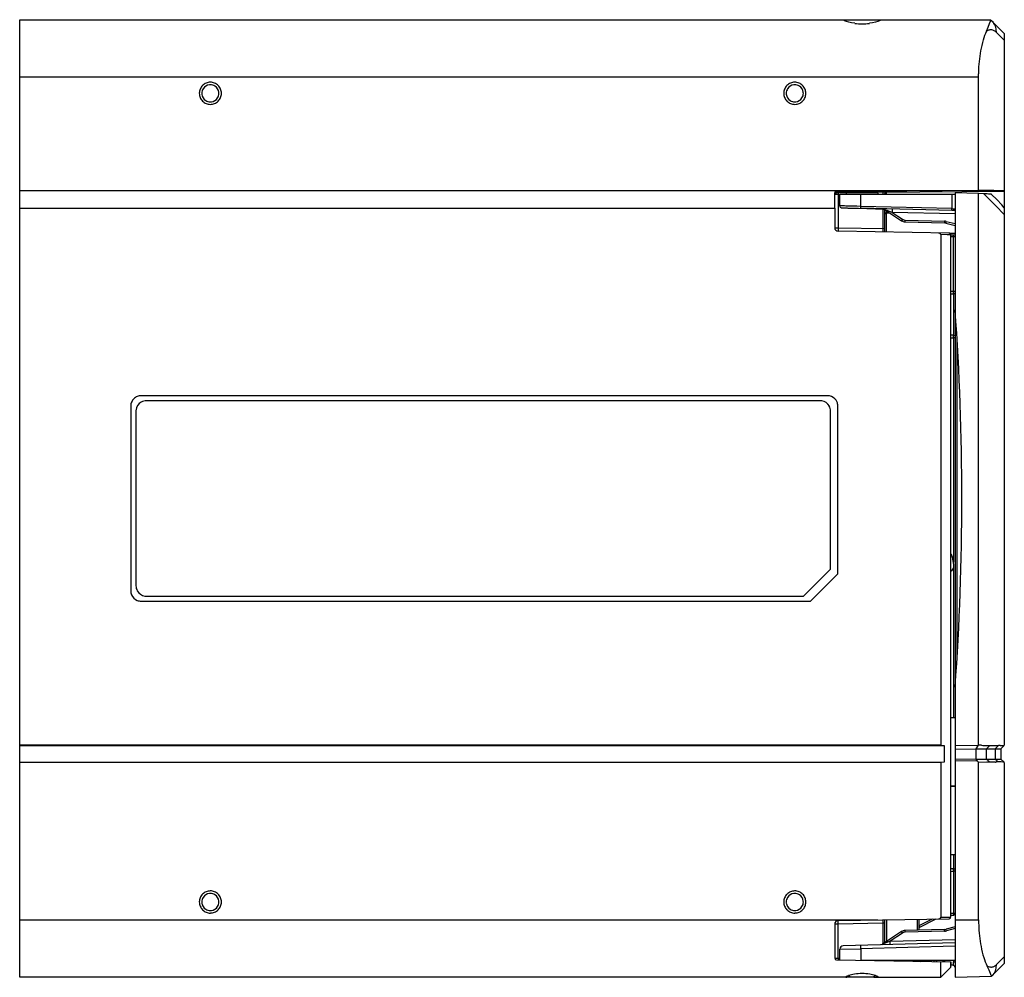
# Model space of a CAD drawing. Extents: x 0 to 144, y 0 to 140.
import ezdxf

# ---------------------------------------------------------------- set-up
doc = ezdxf.new("R2010")
doc.units = 0
doc.layers.add('DEFAULT_255_2_778', color=255, linetype='CONTINUOUS')

msp = doc.modelspace()

# ---------------------------------------------------------------- linework, layer by layer
at = {"layer": 'DEFAULT_255_2_778'}
for p, q in [((0.23, 112.23), (0.23, 139.77)), ((0.23, 139.77), (142.23, 139.77)), ((120.72, 139.69), (120.68, 139.72)), ((120.79, 139.66), (120.72, 139.69)), ((126.14, 139.69), (126.08, 139.66)), ((126.18, 139.72), (126.14, 139.69)), ((142.23, 139.77), (142.23, 139.73)), ((142.23, 139.77), (144.23, 137.77)), ((120.88, 139.62), (120.79, 139.66)), ((121.13, 139.52), (120.88, 139.62)), ((121.48, 139.42), (121.13, 139.52)), ((121.89, 139.32), (121.48, 139.42)), ((122.37, 139.24), (121.89, 139.32)), ((124.97, 139.32), (124.5, 139.24)), ((125.39, 139.42), (124.97, 139.32)), ((125.73, 139.52), (125.39, 139.42)), ((125.98, 139.62), (125.73, 139.52)), ((126.08, 139.66), (125.98, 139.62)), ((141.61, 138.09), (141.88, 138.7)), ((141.88, 138.7), (142.07, 139.19)), ((142.07, 139.19), (142.19, 139.53)), ((142.19, 139.53), (142.22, 139.65)), ((142.38, 139.61), (142.43, 139.57)), ((144.23, 136.77), (143.09, 137.91)), ((144.23, 137.77), (144.23, 114.73)), ((0.23, 131.39), (140.43, 131.39)), ((140.43, 131.39), (140.43, 114.81)), ((26.51, 129.01), (26.51, 129.01)), ((26.87, 129.01), (26.87, 129.01)), ((29.74, 129.01), (29.74, 129.01)), ((111.98, 129.01), (111.98, 129.01)), ((112.34, 129.01), (112.34, 129.01)), ((115.21, 129.01), (115.21, 129.01)), ((135.13, 114.77), (0.23, 114.77)), ((119.43, 112.23), (119.43, 114.46)), ((119.43, 114.25), (119.59, 114.25)), ((119.59, 114.25), (119.92, 114.25)), ((135.13, 114.77), (119.68, 114.62)), ((119.68, 114.71), (119.68, 114.62)), ((119.68, 114.62), (119.68, 114.5)), ((119.68, 114.5), (119.76, 114.5)), ((119.76, 114.5), (121.19, 114.51)), ((119.93, 114.5), (119.76, 114.5)), ((119.92, 114.5), (119.92, 114.25)), ((119.92, 114.25), (119.92, 109.34)), ((121.11, 114.51), (119.93, 114.5)), ((120.18, 112.53), (120.18, 114.25)), ((120.18, 114.25), (137.03, 114.25)), ((121.18, 114.55), (125.68, 114.6)), ((121.19, 114.55), (121.19, 114.49)), ((121.19, 114.49), (125.68, 114.49)), ((123.25, 112.48), (123.25, 114.25)), ((125.67, 114.55), (144.23, 114.71)), ((125.68, 114.49), (125.67, 114.59)), ((126.49, 114.56), (126.48, 114.25)), ((126.73, 114.3), (126.73, 114.25)), ((126.98, 114.25), (126.98, 114.55)), ((140.43, 114.81), (135.13, 114.77)), ((136.56, 114.25), (136.56, 112.14)), ((140.47, 114.35), (137.03, 114.44)), ((137.03, 114.44), (137.03, -0.23)), ((142.72, 114.78), (140.43, 114.81)), ((140.47, 33.72), (140.47, 114.35)), ((141.25, 114.32), (140.47, 114.35)), ((141.71, 114.29), (141.25, 114.32)), ((143.01, 112.55), (141.25, 114.32)), ((141.9, 114.28), (141.71, 114.29)), ((142.06, 114.27), (141.9, 114.28)), ((142.19, 114.26), (142.06, 114.27)), ((142.28, 114.25), (142.19, 114.26)), ((142.34, 114.24), (142.28, 114.25)), ((143.12, 113.46), (142.37, 114.23)), ((144.23, 114.73), (142.72, 114.78)), ((144.23, 114.71), (144.23, 33.68)), ((120.2, 112.53), (120.18, 112.53)), ((120.18, 112.53), (120.18, 112.53)), ((120.18, 112.53), (120.19, 112.45)), ((120.19, 112.45), (120.24, 112.36)), ((120.21, 112.53), (120.2, 112.53)), ((120.24, 112.53), (120.21, 112.53)), ((120.31, 112.53), (120.24, 112.53)), ((120.24, 112.36), (120.31, 112.31)), ((120.41, 112.53), (120.31, 112.53)), ((120.54, 112.53), (120.41, 112.53)), ((120.69, 112.53), (120.54, 112.53)), ((120.87, 112.53), (120.69, 112.53)), ((121.07, 112.52), (120.87, 112.53)), ((121.53, 112.51), (121.07, 112.52)), ((122.07, 112.5), (121.53, 112.51)), ((122.65, 112.49), (122.07, 112.5)), ((123.25, 112.48), (122.65, 112.49)), ((136.56, 112.14), (123.25, 112.48)), ((123.25, 112.38), (123.25, 112.48)), ((123.25, 112.3), (123.25, 112.38)), ((144.23, 111.3), (143.01, 112.55)), ((143.85, 112.69), (143.12, 113.46)), ((144.23, 112.24), (143.85, 112.69)), ((0.23, 33.7), (0.23, 112.21)), ((0.23, 112.21), (119.43, 112.21)), ((119.43, 112.21), (119.43, 109.34)), ((120.31, 112.31), (120.36, 112.28)), ((120.36, 112.28), (120.4, 112.28)), ((120.4, 112.28), (120.42, 112.27)), ((120.42, 112.27), (120.43, 112.27)), ((120.43, 112.27), (120.45, 112.27)), ((120.45, 112.27), (120.47, 112.27)), ((120.47, 112.27), (120.5, 112.27)), ((120.5, 112.27), (120.53, 112.27)), ((120.53, 112.27), (120.56, 112.26)), ((120.56, 112.26), (120.6, 112.26)), ((120.6, 112.26), (120.65, 112.26)), ((120.65, 112.26), (120.7, 112.26)), ((120.7, 112.26), (120.76, 112.26)), ((120.76, 112.26), (120.82, 112.25)), ((120.82, 112.25), (120.89, 112.25)), ((120.89, 112.25), (120.97, 112.25)), ((120.97, 112.25), (121.05, 112.24)), ((121.05, 112.24), (121.15, 112.24)), ((121.15, 112.24), (121.25, 112.24)), ((121.25, 112.24), (121.36, 112.23)), ((121.36, 112.23), (121.47, 112.23)), ((121.47, 112.23), (121.6, 112.22)), ((121.6, 112.22), (121.73, 112.22)), ((121.73, 112.22), (121.88, 112.22)), ((121.88, 112.22), (122.02, 112.21)), ((122.02, 112.21), (122.18, 112.21)), ((122.18, 112.21), (122.35, 112.2)), ((122.35, 112.2), (122.52, 112.2)), ((122.52, 112.2), (122.7, 112.19)), ((122.7, 112.19), (122.89, 112.19)), ((122.89, 112.19), (126.6, 112.08)), ((123.25, 112.27), (123.25, 112.3)), ((123.26, 112.25), (123.25, 112.27)), ((123.26, 112.23), (123.26, 112.25)), ((136.57, 111.89), (123.26, 112.23)), ((123.26, 112.23), (123.26, 112.23)), ((126.48, 112.09), (126.48, 108.72)), ((126.7, 112.04), (129.19, 110.38)), ((127.81, 111.6), (126.7, 112.04)), ((126.73, 112.02), (126.73, 108.72)), ((126.98, 108.71), (126.98, 111.85)), ((127.52, 111.49), (126.98, 111.49)), ((127.81, 112.1), (127.81, 112.09)), ((127.81, 112.09), (127.81, 112.06)), ((127.81, 112.06), (127.81, 112.01)), ((127.81, 112.01), (127.81, 111.95)), ((127.81, 111.95), (127.81, 111.87)), ((127.81, 111.87), (127.81, 111.79)), ((127.81, 111.79), (127.81, 111.6)), ((137.03, 111.36), (127.81, 111.6)), ((127.81, 111.6), (129.32, 110.58)), ((136.56, 112.05), (136.56, 112.14)), ((136.56, 112.14), (136.74, 112.13)), ((136.56, 111.96), (136.56, 112.05)), ((136.56, 111.93), (136.56, 111.96)), ((136.56, 111.91), (136.56, 111.93)), ((136.56, 111.9), (136.56, 111.91)), ((136.57, 111.89), (136.56, 111.9)), ((137.03, 111.87), (136.57, 111.89)), ((136.74, 112.13), (136.82, 112.13)), ((136.82, 112.13), (136.89, 112.13)), ((136.89, 112.13), (136.95, 112.13)), ((136.95, 112.13), (137, 112.13)), ((137, 112.13), (137.02, 112.13)), ((129.32, 110.58), (129.19, 110.38)), ((129.72, 110.36), (129.72, 110.46)), ((129.72, 110.46), (135.47, 110.31)), ((129.72, 110.28), (129.72, 110.36)), ((129.72, 110.25), (129.72, 110.28)), ((129.72, 110.23), (129.72, 110.25)), ((129.72, 110.21), (129.72, 110.23)), ((129.72, 110.21), (135.47, 110.06)), ((129.72, 110.21), (129.72, 110.21)), ((135.47, 110.31), (135.47, 110.21)), ((135.47, 110.21), (135.47, 110.13)), ((135.47, 110.13), (135.47, 110.1)), ((135.47, 110.1), (135.47, 110.08)), ((135.47, 110.08), (135.47, 110.06)), ((135.47, 110.06), (135.47, 110.06)), ((135.7, 110.1), (135.69, 110.07)), ((135.69, 110.07), (135.69, 110.05)), ((135.69, 110.05), (135.69, 110.03)), ((135.69, 110.03), (137.03, 109.69)), ((135.69, 110.03), (135.69, 110.03)), ((135.72, 110.18), (135.7, 110.1)), ((135.74, 110.27), (135.72, 110.18)), ((135.74, 110.27), (137.03, 109.95)), ((119.43, 109.34), (119.92, 109.34)), ((119.92, 109.34), (126.73, 109.22)), ((119.92, 109.34), (119.92, 109.14)), ((119.92, 109.14), (119.92, 109.06)), ((119.92, 109.06), (119.92, 108.98)), ((119.92, 108.98), (119.92, 108.92)), ((119.92, 108.92), (119.92, 108.87)), ((119.92, 108.87), (119.92, 108.85)), ((119.92, 108.85), (119.92, 108.84)), ((136.19, 108.55), (119.92, 108.84)), ((135.88, 108.33), (134.93, 108.35)), ((134.93, 108.35), (134.93, 33.7)), ((136.36, 108.32), (135.88, 108.33)), ((137.03, 108.52), (136.31, 108.51)), ((136.41, 108.31), (136.36, 108.32)), ((136.36, 108.32), (136.36, 8.55)), ((136.43, 8.58), (136.43, 108.3)), ((137.03, 108.27), (136.43, 108.27)), ((136.78, 108.02), (136.43, 108.02)), ((136.78, 108.02), (136.78, 108.27)), ((137.03, 108.02), (136.78, 108.02)), ((136.78, 100.04), (136.78, 108.02)), ((136.78, 100.04), (136.43, 100.04)), ((136.43, 99.67), (136.78, 99.67)), ((136.78, 99.67), (136.78, 100.04)), ((137.03, 100.04), (136.78, 100.04)), ((136.78, 99.67), (136.78, 93.62)), ((136.78, 93.62), (136.43, 93.63)), ((136.78, 93.25), (136.78, 93.62)), ((136.43, 93.26), (136.78, 93.25)), ((137.03, 93.25), (136.78, 93.25)), ((136.78, 93.25), (136.78, 60.45)), ((137.27, 92.88), (137.27, 46.66)), ((118.38, 84.79), (17.98, 84.79)), ((117.31, 84.06), (18.76, 84.06)), ((16.48, 83.29), (16.48, 56.25)), ((17.23, 82.53), (17.23, 57)), ((118.83, 59.44), (118.83, 82.53)), ((119.88, 58.75), (119.88, 83.29)), ((136.84, 60.11), (136.65, 61.19)), ((114.87, 55.48), (118.83, 59.44)), ((136.78, 59.57), (136.78, 37.74)), ((115.88, 54.75), (119.88, 58.75)), ((17.98, 54.75), (115.88, 54.75)), ((18.76, 55.48), (114.87, 55.48)), ((136.43, 37.74), (137.03, 37.74)), ((134.93, 33.7), (0.23, 33.7)), ((0.23, -0.23), (0.23, 33.67)), ((0.23, 33.67), (135.43, 33.67)), ((135.43, 33.67), (135.43, 31.19)), ((137.03, 33.66), (140.45, 33.7)), ((137.03, 33.13), (140.1, 33.17)), ((140.1, 33.17), (140.45, 33.7)), ((140.1, 31.67), (140.1, 33.17)), ((140.1, 33.17), (143.73, 33.17)), ((140.45, 33.7), (140.47, 33.72)), ((140.91, 33.68), (140.47, 33.72)), ((141.65, 33.17), (142.12, 33.65)), ((141.65, 31.67), (141.65, 33.17)), ((142.12, 33.65), (142.46, 33.66)), ((142.46, 33.66), (143.37, 33.65)), ((143.37, 33.65), (142.9, 33.17)), ((142.9, 33.17), (142.9, 31.67)), ((143.61, 33.65), (143.37, 33.65)), ((143.73, 33.17), (144.23, 33.67)), ((143.73, 33.17), (143.73, 31.67)), ((137.03, 31.71), (140.1, 31.67)), ((134.93, 31.14), (0.23, 31.14)), ((135.43, 31.19), (134.93, 31.14)), ((134.93, 31.14), (134.93, 8.53)), ((140.3, 31.36), (137.03, 31.4)), ((140.3, 31.37), (140.1, 31.67)), ((140.1, 31.67), (143.73, 31.67)), ((140.47, 31.22), (140.3, 31.36)), ((140.47, 31.22), (141.68, 31.26)), ((140.47, 8.16), (140.47, 31.22)), ((142.05, 31.26), (141.65, 31.67)), ((141.68, 31.26), (142.05, 31.26)), ((142.9, 31.67), (143.31, 31.24)), ((143.31, 31.24), (143.03, 31.24)), ((143.73, 31.67), (144.21, 31.19)), ((144.21, 31.19), (144.02, 31.22)), ((144.23, 31.17), (144.23, 1.77)), ((136.43, 27.74), (137.03, 27.74)), ((136.43, 27.72), (137.03, 27.72)), ((136.43, 17.72), (137.03, 17.72)), ((136.78, 17.72), (136.78, 15.62)), ((136.78, 15.62), (136.43, 15.63)), ((136.43, 15.26), (136.78, 15.25)), ((136.78, 15.25), (136.78, 15.62)), ((137.03, 15.26), (136.78, 15.26)), ((136.78, 15.26), (136.78, 8.86)), ((26.51, 10.77), (26.51, 10.77)), ((26.87, 10.77), (26.87, 10.77)), ((29.74, 10.77), (29.74, 10.77)), ((111.98, 10.77), (111.98, 10.77)), ((112.34, 10.77), (112.34, 10.77)), ((115.21, 10.77), (115.21, 10.77)), ((136.78, 9.11), (136.43, 9.1)), ((136.43, 8.85), (136.78, 8.86)), ((137.03, 9.11), (136.78, 9.11)), ((0.23, 8.15), (125.74, 8.15)), ((119.92, 7.55), (119.43, 7.55)), ((119.43, 7.55), (119.43, 2.54)), ((119.92, 8.05), (136.19, 8.33)), ((119.92, 8.04), (119.92, 8.05)), ((119.92, 8.01), (119.92, 8.04)), ((119.92, 7.97), (119.92, 8.01)), ((119.92, 7.9), (119.92, 7.97)), ((119.92, 7.83), (119.92, 7.9)), ((119.92, 7.74), (119.92, 7.83)), ((119.92, 7.55), (119.92, 7.74)), ((126.48, 7.66), (119.92, 7.55)), ((119.92, 2.54), (119.92, 7.55)), ((126.48, 8.16), (126.48, 4.63)), ((126.73, 7.66), (126.48, 7.66)), ((126.73, 8.17), (126.73, 4.8)), ((126.98, 8.17), (126.98, 4.96)), ((131.48, 8.25), (131.48, 6.65)), ((131.73, 8.25), (131.73, 6.66)), ((131.76, 7.31), (133.72, 8.29)), ((131.81, 7.23), (131.76, 7.31)), ((131.84, 7.15), (131.81, 7.23)), ((131.87, 7.09), (134.09, 8.2)), ((134.05, 8.29), (134.09, 8.2)), ((134.93, 8.53), (136.36, 8.55)), ((136.36, 8.55), (136.41, 8.57)), ((137.03, 8.15), (140.47, 8.16)), ((129.19, 6.44), (126.43, 4.6)), ((129.32, 6.23), (127.55, 5.05)), ((129.32, 6.23), (129.19, 6.44)), ((135.47, 6.76), (129.72, 6.61)), ((129.72, 6.6), (129.72, 6.61)), ((129.72, 6.59), (129.72, 6.6)), ((129.72, 6.56), (129.72, 6.59)), ((129.72, 6.53), (129.72, 6.56)), ((129.72, 6.45), (129.72, 6.53)), ((135.47, 6.51), (129.72, 6.36)), ((129.72, 6.36), (129.72, 6.45)), ((131.85, 7.13), (131.84, 7.15)), ((131.86, 7.1), (131.85, 7.13)), ((131.87, 7.09), (131.86, 7.1)), ((131.87, 7.09), (131.87, 7.09)), ((135.47, 6.75), (135.47, 6.76)), ((135.47, 6.74), (135.47, 6.75)), ((135.47, 6.71), (135.47, 6.74)), ((135.47, 6.68), (135.47, 6.71)), ((135.47, 6.6), (135.47, 6.68)), ((135.47, 6.51), (135.47, 6.6)), ((137.03, 7.15), (135.71, 6.79)), ((135.71, 6.77), (135.71, 6.79)), ((135.71, 6.79), (135.71, 6.79)), ((135.72, 6.75), (135.71, 6.77)), ((135.72, 6.72), (135.72, 6.75)), ((135.74, 6.64), (135.72, 6.72)), ((135.77, 6.55), (135.74, 6.64)), ((137.03, 6.9), (135.77, 6.55)), ((137.02, 4.8), (120.67, 4.37)), ((123.25, 4.35), (123.26, 4.4)), ((123.25, 4.29), (123.25, 4.35)), ((123.26, 4.4), (123.26, 4.43)), ((127.55, 5.05), (126.43, 4.6)), ((127.55, 5.05), (137.03, 5.3)), ((127.55, 4.55), (127.55, 5.05)), ((120.18, 3.87), (123.25, 3.94)), ((120.18, 2.28), (120.18, 3.87)), ((137, 4.3), (123.25, 3.94)), ((123.25, 4.22), (123.25, 4.29)), ((123.25, 4.13), (123.25, 4.22)), ((123.25, 3.94), (123.25, 4.13)), ((123.25, 3.94), (123.25, 2.26)), ((119.43, 2.54), (119.92, 2.54)), ((119.68, 2.29), (136.43, 2)), ((119.92, 2.54), (119.92, 2.29)), ((120.18, 2.53), (119.92, 2.54)), ((123.25, 2.26), (137.03, 2.26)), ((131.48, 2.26), (131.49, 2.09)), ((133.99, 2.17), (133.99, 2.26)), ((133.99, 2.1), (133.99, 2.17)), ((133.99, 2.08), (133.99, 2.1)), ((133.99, 2.06), (133.99, 2.08)), ((133.99, 2.05), (133.99, 2.06)), ((133.99, 2.04), (133.99, 2.05)), ((134.93, -0.23), (134.93, 2.02)), ((135.59, 2.01), (135.13, 2.22)), ((136.36, 2), (136.36, 1.19)), ((136.43, 2), (136.43, 1.37)), ((136.88, 1.42), (136.43, 1.62)), ((136.78, 1.46), (136.78, 2.03)), ((136.78, 2.03), (137.03, 2.03)), ((144.23, 1.77), (142.37, -0.09)), ((143.09, 1.62), (144.23, 2.76)), ((121.3, -0.05), (121.47, 0.02)), ((121.75, -0.24), (121.48, 0.02)), ((125.38, 0.02), (125.12, -0.24)), ((125.39, 0.02), (125.56, -0.05)), ((136.36, 1.19), (134.93, -0.23)), ((142, 0.79), (141.71, 1.4)), ((142.11, 0.54), (142, 0.79)), ((142.2, 0.33), (142.11, 0.54)), ((142.28, 0.16), (142.2, 0.33)), ((142.33, 0.04), (142.28, 0.16)), ((142.36, -0.05), (142.33, 0.04)), ((121.74, -0.23), (0.23, -0.23)), ((121.17, -0.11), (121.3, -0.05)), ((125.12, -0.24), (121.75, -0.24)), ((125.13, -0.23), (134.93, -0.23)), ((125.56, -0.05), (125.69, -0.11)), ((137.03, -0.23), (142.37, -0.09)), ((142.37, -0.09), (142.43, -0.03)), ((142.37, -0.09), (142.37, -0.09))]:
    msp.add_line(p, q, dxfattribs=at)
for centre, radius, start, end in [((120.7, 139.75), 0.0322, 188.3428, 233.4083), ((121, 140.05), 0.457, 225.751, 225.8953), ((126.16, 139.75), 0.0349, 306.9937, 350.3162), ((141.87, 139.74), 0.359, 346.1647, 358.4988), ((141.7, 138.85), 1.02, 47.945, 58.6045), ((123.43, 146.75), 7.59, 261.9698, 270.0049), ((123.43, 144.24), 5.08, 269.9638, 270.0121), ((123.43, 144.24), 5.08, 269.9879, 270.0362), ((123.44, 146.75), 7.59, 269.9951, 278.0295), ((142.37, 136.75), 1.54, 103.7045, 119.6841), ((142.28, 137.11), 1.17, 90.7062, 103.4049), ((142.27, 137.21), 1.07, 90, 90.5295), ((142.27, 137.25), 1.03, 83.5425, 90.0407), ((142.26, 137.21), 1.07, 62.8429, 83.2705), ((140.85, 137.99), 2.23, 21.5741, 44.8768), ((140.76, 137.96), 2.32, 2.4442, 21.4517), ((155.68, 132.51), 15.16, 163.5461, 169.7151), ((150.98, 133.92), 10.25, 156.0397, 163.6885), ((142.12, 136.95), 1.36, 44.7216, 62.3726), ((140.69, 137.96), 2.39, 0.0003, 2.5595), ((140.7, 137.96), 2.39, 358.9489, 0.0006), ((160.94, 131.56), 20.51, 169.7433, 178.5736), ((164.78, 131.39), 24.35, 178.3854, 180.0083), ((28.13, 129.01), 1.63, 157.7259, 179.9827), ((28.12, 129.01), 1.61, 135.1197, 157.5507), ((28.12, 129.01), 1.25, 147.4088, 180.135), ((28.13, 128.99), 1.63, 112.7107, 135.047), ((28.12, 129.01), 1.25, 96.4627, 147.4144), ((28.12, 129), 1.62, 90.6675, 112.5623), ((28.12, 128.98), 1.27, 89.9871, 96.4634), ((28.12, 129.03), 1.59, 90, 90.6367), ((28.12, 128.93), 1.69, 89.8665, 89.997), ((28.12, 129.01), 1.25, 57.4061, 90.1343), ((28.12, 129), 1.62, 67.416, 89.8449), ((28.12, 129), 1.62, 44.9084, 67.3339), ((28.12, 129.01), 1.25, 6.4773, 57.412), ((28.12, 129.01), 1.61, 22.4304, 44.8991), ((28.11, 129), 1.63, 0.1474, 22.3505), ((113.6, 129.01), 1.63, 157.7259, 179.9827), ((113.59, 129.01), 1.61, 135.1197, 157.5507), ((113.59, 129.01), 1.25, 147.4097, 180.1349), ((113.6, 128.99), 1.63, 112.7032, 135.0545), ((113.59, 129.01), 1.25, 96.4504, 147.4164), ((113.59, 129), 1.62, 90.6675, 112.5623), ((113.59, 128.98), 1.27, 89.9869, 96.45), ((113.59, 129.03), 1.59, 90, 90.6367), ((113.59, 128.93), 1.69, 89.8665, 89.997), ((113.59, 129.01), 1.25, 57.4088, 90.135), ((113.59, 129), 1.62, 67.416, 89.8449), ((113.59, 129), 1.62, 44.9084, 67.3339), ((113.59, 129.01), 1.25, 6.4627, 57.4144), ((113.59, 129.01), 1.61, 22.4304, 44.8991), ((113.58, 129), 1.63, 0.1474, 22.3505), ((28.13, 129.01), 1.63, 179.9967, 202.15), ((28.12, 129.01), 1.61, 202.3186, 224.809), ((28.15, 129.01), 1.27, 179.987, 186.4499), ((28.12, 129), 1.25, 186.4506, 237.4123), ((28.12, 129), 1.25, 276.4532, 327.4176), ((28.12, 129), 1.25, 327.4089, 0.1336), ((28.12, 129.01), 1.62, 315.2392, 337.6483), ((28.1, 129.01), 1.27, 359.9869, 6.4779), ((28.11, 129.01), 1.63, 337.7822, 359.9955), ((113.6, 129.01), 1.63, 179.9967, 202.15), ((113.59, 129.01), 1.61, 202.3186, 224.809), ((113.62, 129.01), 1.27, 179.987, 186.4499), ((113.59, 129), 1.25, 186.4506, 237.4099), ((113.59, 129), 1.25, 276.4654, 327.4156), ((113.59, 129), 1.25, 327.4081, 0.1337), ((113.59, 129.01), 1.62, 315.2213, 337.651), ((113.57, 129.01), 1.27, 359.9871, 6.4634), ((113.58, 129.01), 1.63, 337.7822, 359.9955), ((28.13, 129.01), 1.62, 224.8306, 247.3117), ((28.12, 129), 1.25, 237.4056, 270.1343), ((28.12, 129.01), 1.62, 247.3752, 269.9624), ((28.12, 129.03), 1.27, 269.987, 276.4511), ((28.12, 128.97), 1.58, 269.9995, 270.7643), ((28.12, 129.01), 1.62, 270.7998, 292.6132), ((28.11, 129.02), 1.63, 292.718, 315.1296), ((113.6, 129.01), 1.62, 224.8306, 247.3117), ((113.59, 129), 1.25, 237.4029, 270.1336), ((113.59, 129.01), 1.62, 247.3752, 269.9624), ((113.59, 129.03), 1.27, 269.9868, 276.4648), ((113.59, 128.97), 1.58, 269.9995, 270.7643), ((113.59, 129.01), 1.62, 270.7998, 292.6132), ((113.58, 129.01), 1.63, 292.7216, 315.1361), ((119.69, 114.46), 0.254, 135.3079, 174.6073), ((119.68, 114.37), 0.25, 90.0658, 179.8654), ((119.68, 114.25), 0.25, 90.4603, 180.023), ((119.66, 114.46), 0.232, 174.8143, 179.9786), ((119.68, 114.45), 0.257, 90.5369, 134.2233), ((119.87, 114.27), 0.281, 145.7244, 177.8111), ((120.01, 114.25), 0.426, 176.249, 180.0418), ((119.77, 114.34), 0.162, 95.9607, 147.5255), ((120.94, 114.5), 0.249, 299.3519, 358.7046), ((125.93, 114.5), 0.251, 181.6313, 240.3122), ((126.98, 114.3), 0.25, 90.4457, 180.0376), ((142.39, 115.13), 0.894, 267.0764, 267.1345), ((142.35, 114.21), 0.0326, 50.8162, 94.3271), ((142.31, 113.59), 0.653, 86.9591, 87.1554), ((126.42, 111.65), 0.474, 84.1036, 88.4911), ((126.41, 111.61), 0.512, 56.6323, 84.0173), ((126.97, 111.24), 0.243, 134.5249, 176.7619), ((126.96, 111.25), 0.224, 177.1358, 179.9965), ((126.98, 111.23), 0.257, 95.3579, 133.8771), ((126.98, 111.24), 0.246, 90.4712, 95.4423), ((136.99, 111.98), 0.155, 78.6071, 79.1182), ((137.03, 112.15), 0.0283, 256.7359, 266.9575), ((137.03, 112.13), 0.00202, 253.3913, 355.8921), ((129.75, 111.21), 1, 236.3289, 268.5069), ((129.75, 111.22), 0.765, 236.6288, 268.1748), ((135.44, 109.06), 1.25, 76.0145, 88.527), ((135.44, 109.06), 1, 75.9148, 88.4556), ((119.93, 109.34), 0.5, 180.018, 268.9993), ((134.6, 108.09), 0.491, 84.5612, 88.9824), ((134.61, 108.17), 0.407, 59.6475, 85.2959), ((134.69, 108.3), 0.254, 34.7808, 59.6586), ((134.74, 108.34), 0.19, 1.0902, 34.315), ((136.18, 108.3), 0.25, 359.9928, 88.9666), ((136.17, 108.39), 0.165, 35.7314, 84.6958), ((136.09, 108.33), 0.267, 4.3294, 36.6137), ((135.96, 108.3), 0.4, 2.3617, 5.9523), ((136.36, 107.96), 0.361, 81.1709, 81.7168), ((136.42, 108.3), 0.0146, 20.8667, 97.9028), ((136.78, 100.05), 0.383, 270.4353, 274.7585), ((136.8, 99.94), 0.271, 273.2857, 306.7515), ((136.86, 99.87), 0.176, 305.839, 355.9398), ((-242.98, 69.77), 381.01, 0.0029, 4.152), ((136.78, 93.25), 0.371, 84.7684, 89.7545), ((136.8, 93.35), 0.269, 53.0823, 86.1149), ((136.86, 93.43), 0.176, 4.0338, 54.1874), ((17.99, 83.29), 1.51, 157.5444, 179.9164), ((17.98, 83.29), 1.5, 134.9743, 157.4826), ((17.98, 83.29), 1.5, 112.5023, 134.9702), ((18.76, 82.53), 1.53, 119.174, 172.0392), ((17.98, 83.27), 1.51, 90.0804, 112.3974), ((18.75, 82.54), 1.52, 89.9112, 119.2054), ((117.31, 82.52), 1.54, 82.1355, 90.016), ((117.31, 82.53), 1.53, 29.1734, 82.0367), ((118.38, 83.28), 1.51, 67.5997, 89.9224), ((118.38, 83.29), 1.5, 22.5747, 67.4606), ((118.37, 83.29), 1.51, 0.0836, 22.4556), ((18.77, 82.53), 1.54, 172.1367, 180.0158), ((117.31, 82.53), 1.52, 359.912, 29.2062), ((-242.98, 69.77), 381.01, 355.848, 0), ((-314.4, 69.76), 452.43, 0.0006, 0.003), ((135.67, 61.02), 1, 10.0169, 40.1461), ((135.86, 59.94), 1, 305.0284, 359.9866), ((135.85, 59.94), 1.01, 8.2973, 9.9912), ((135.86, 59.94), 1, 0.0033, 8.3014), ((17.99, 56.25), 1.51, 180.0836, 202.4556), ((18.75, 57), 1.52, 179.9108, 209.2028), ((18.76, 57.01), 1.52, 209.1719, 262.0412), ((17.98, 56.25), 1.5, 202.5747, 247.4606), ((17.98, 56.26), 1.51, 247.5975, 269.9438), ((18.75, 57.02), 1.54, 262.1374, 270.0159), ((141.85, 47.46), 13.81, 266.0996, 269.2642), ((141.81, 45.24), 11.59, 269.3472, 269.9974), ((141.81, 44.37), 10.72, 269.9853, 271.642), ((143.65, 39.96), 6.32, 269.6935, 269.9987), ((143.65, 39.16), 5.51, 269.98, 271.1742), ((143.71, 37.26), 3.61, 270.8426, 278.3452), ((143, 55.15), 23.91, 267.7168, 269.8922), ((142.96, 49.37), 18.14, 269.9994, 270.2271), ((143.49, 23.7), 7.54, 90.0312, 91.3676), ((143.49, 24.83), 6.41, 89.5859, 90.0022), ((143.52, 26.56), 4.69, 83.8919, 89.8273), ((136.78, 15.26), 0.368, 84.8306, 89.8478), ((136.8, 15.36), 0.268, 53.0709, 86.166), ((136.86, 15.43), 0.176, 4.0076, 54.2136), ((28.12, 10.77), 1.62, 135.2268, 157.6707), ((28.13, 10.76), 1.62, 112.6972, 135.1654), ((28.12, 10.77), 1.25, 96.4533, 147.4135), ((28.12, 10.76), 1.62, 91.0418, 112.5919), ((28.12, 10.74), 1.27, 89.987, 96.451), ((28.12, 10.8), 1.59, 90.0009, 90.9973), ((28.12, 10.71), 1.68, 89.8659, 89.997), ((28.12, 10.77), 1.25, 57.4049, 90.133), ((28.12, 10.77), 1.62, 67.3832, 89.8286), ((28.12, 10.77), 1.62, 44.8129, 67.3144), ((28.12, 10.77), 1.25, 6.4533, 57.4135), ((28.12, 10.77), 1.62, 22.3266, 44.791), ((113.59, 10.77), 1.62, 135.2268, 157.6707), ((113.6, 10.76), 1.62, 112.6972, 135.1654), ((113.59, 10.77), 1.25, 96.4533, 147.4135), ((113.59, 10.76), 1.62, 91.0418, 112.5919), ((113.59, 10.74), 1.27, 89.987, 96.451), ((113.59, 10.8), 1.59, 90.0009, 90.9973), ((113.59, 10.71), 1.68, 89.8659, 89.997), ((113.59, 10.77), 1.25, 57.4049, 90.133), ((113.59, 10.77), 1.62, 67.3832, 89.8286), ((113.59, 10.77), 1.62, 44.8053, 67.322), ((113.59, 10.77), 1.25, 6.4533, 57.4135), ((113.59, 10.77), 1.62, 22.3266, 44.791), ((28.13, 10.77), 1.63, 157.8468, 179.9944), ((28.13, 10.77), 1.63, 179.9989, 202.2694), ((28.12, 10.77), 1.61, 202.4304, 224.8991), ((28.12, 10.77), 1.25, 147.4049, 180.133), ((28.15, 10.77), 1.27, 179.987, 186.451), ((28.12, 10.76), 1.25, 186.4533, 237.4135), ((28.12, 10.76), 1.25, 276.4533, 327.4135), ((28.12, 10.76), 1.25, 327.4049, 0.133), ((28.12, 10.77), 1.62, 315.1272, 337.5432), ((28.1, 10.77), 1.27, 359.987, 6.451), ((28.11, 10.77), 1.63, 337.6435, 359.8407), ((28.11, 10.77), 1.63, 0.007, 22.2117), ((113.6, 10.77), 1.63, 157.8468, 179.9944), ((113.6, 10.77), 1.63, 179.9989, 202.2694), ((113.59, 10.77), 1.61, 202.4304, 224.8991), ((113.59, 10.77), 1.25, 147.4049, 180.133), ((113.62, 10.77), 1.27, 179.987, 186.451), ((113.59, 10.76), 1.25, 186.4533, 237.4135), ((113.59, 10.76), 1.25, 276.4533, 327.4135), ((113.59, 10.76), 1.25, 327.4049, 0.133), ((113.59, 10.77), 1.62, 315.1272, 337.5432), ((113.57, 10.77), 1.27, 359.987, 6.451), ((113.58, 10.77), 1.63, 337.6435, 359.8407), ((113.58, 10.77), 1.63, 0.007, 22.2117), ((28.13, 10.78), 1.62, 224.9186, 247.3338), ((28.12, 10.76), 1.25, 237.4049, 270.133), ((28.12, 10.77), 1.62, 247.4232, 269.835), ((28.12, 10.79), 1.27, 269.987, 276.451), ((28.12, 10.75), 1.59, 270, 270.6367), ((28.12, 10.83), 1.67, 269.8657, 269.997), ((28.12, 10.78), 1.62, 270.6675, 292.5623), ((28.11, 10.78), 1.63, 292.7032, 315.0545), ((113.6, 10.78), 1.62, 224.9186, 247.3338), ((113.59, 10.76), 1.25, 237.4049, 270.133), ((113.59, 10.77), 1.62, 247.4232, 269.835), ((113.59, 10.79), 1.27, 269.987, 276.451), ((113.59, 10.75), 1.59, 270, 270.6367), ((113.59, 10.83), 1.67, 269.8657, 269.997), ((113.59, 10.78), 1.62, 270.6675, 292.5623), ((113.58, 10.78), 1.63, 292.7107, 315.047), ((136.78, 9.11), 0.25, 270.4946, 0.0116), ((119.93, 7.55), 0.5, 90.9909, 179.9804), ((133.98, 8.42), 0.25, 296.526, 329.5438), ((134.62, 8.71), 0.405, 269.9815, 299.8495), ((134.71, 8.56), 0.235, 300.1713, 325.959), ((134.75, 8.53), 0.186, 326.5133, 356.1026), ((134.77, 8.53), 0.158, 356.7687, 359.9916), ((136.18, 8.58), 0.25, 271.0383, 0.0253), ((136.17, 8.49), 0.161, 274.5594, 323.2735), ((136.09, 8.56), 0.267, 322.356, 355.4342), ((135.96, 8.58), 0.4, 353.6781, 355.892), ((136.41, 8.59), 0.0196, 277.385, 344.9229), ((136.36, 8.73), 0.168, 288.9423, 289.9069), ((164.41, 8.16), 23.94, 179.9896, 181.7825), ((160.41, 7.97), 19.93, 181.5792, 190.7248), ((129.75, 5.61), 1, 91.4927, 123.6652), ((129.74, 5.59), 0.765, 91.8313, 123.3651), ((131.98, 6.86), 0.25, 116.5521, 160.7432), ((135.44, 7.76), 1.01, 271.53, 285.2171), ((135.44, 7.76), 1.26, 271.5336, 285.2193), ((120.68, 3.87), 0.5, 91.5217, 179.9881), ((123.27, 4.43), 0.00751, 110.7176, 187.492), ((123.08, 4.46), 0.18, 349.9747, 350.2421), ((123.73, 4.35), 0.472, 170.138, 170.2578), ((126.15, 5.02), 0.503, 288.0061, 303.6237), ((155.06, 6.96), 14.49, 190.774, 197.2782), ((119.68, 2.54), 0.25, 180.0222, 268.9371), ((131.98, 2.33), 0.25, 196.4048, 268.9961), ((134.48, 2.28), 0.25, 180.0033, 239.3199), ((137.28, 2.02), 0.496, 168.1266, 179.9583), ((137.27, 2.03), 0.492, 180.0082, 180.1715), ((137.28, 2.02), 0.498, 152.0286, 168.1732), ((150.09, 5.39), 9.28, 197.1058, 205.4888), ((142.11, 2.59), 1.38, 298.7888, 315.2015), ((140.76, 1.57), 2.32, 338.5483, 357.6765), ((140.69, 1.58), 2.39, 357.5606, 359.9997), ((140.7, 1.58), 2.39, 359.9995, 1.0508), ((123.17, -5.21), 5.5, 98.965, 108.026), ((123.43, -6.61), 6.92, 89.9999, 99.2554), ((123.43, -4.29), 4.6, 89.9642, 90.0119), ((123.43, -6.61), 6.92, 80.7455, 89.968), ((123.69, -5.21), 5.49, 71.9666, 81.0394), ((136.18, 1.37), 0.25, 314.9678, 359.9952), ((136.78, 1.19), 0.249, 359.9196, 65.326), ((142.33, 2.67), 1.41, 244.0166, 259.7856), ((142.27, 2.4), 1.14, 260.2232, 269.0645), ((142.27, 2.35), 1.09, 269.1261, 269.9986), ((142.27, 2.29), 1.03, 269.9287, 279.0387), ((140.86, 1.54), 2.23, 315.118, 338.4311), ((142.26, 2.33), 1.08, 279.3588, 298.3973), ((121.12, -0.2), 0.0538, 119.9571, 169.528), ((121.1, -0.18), 0.0398, 196.7617, 269.0483), ((121.35, -0.49), 0.422, 121.5811, 127.6727), ((121.32, -0.45), 0.375, 127.9686, 128.1383), ((121.17, 0.03), 0.26, 255.5171, 256.8055), ((121.19, 0.13), 0.358, 256.6468, 270.4078), ((121.44, -0.64), 0.601, 116.7665, 121.3785), ((121.2, 0.61), 0.843, 269.564, 270.0106), ((121.19, 1.83), 2.06, 270.085, 270.5682), ((121.24, -2.34), 2.11, 90.0725, 90.5606), ((125.63, -2.33), 2.1, 89.4378, 89.9269), ((125.67, 1.82), 2.06, 269.4307, 269.9153), ((125.66, 0.63), 0.864, 269.9935, 270.3465), ((125.67, 0.13), 0.362, 269.4466, 283.2981), ((125.48, -0.53), 0.474, 52.588, 63.8581), ((125.76, -0.18), 0.0396, 271.2315, 342.6613), ((125.68, 0.1), 0.336, 283.9762, 285.0689), ((125.5, -0.51), 0.443, 52.1384, 52.2352), ((125.75, -0.2), 0.054, 10.5966, 60.378), ((125.78, -0.19), 0.0205, 0.0358, 0.9819), ((142.26, -0.1), 0.107, 3.7964, 25.3794), ((146.62, 1.65), 4.58, 201.74, 201.7674)]:
    msp.add_arc(centre, radius, start, end, dxfattribs=at)

doc.saveas('drawing.dxf')
